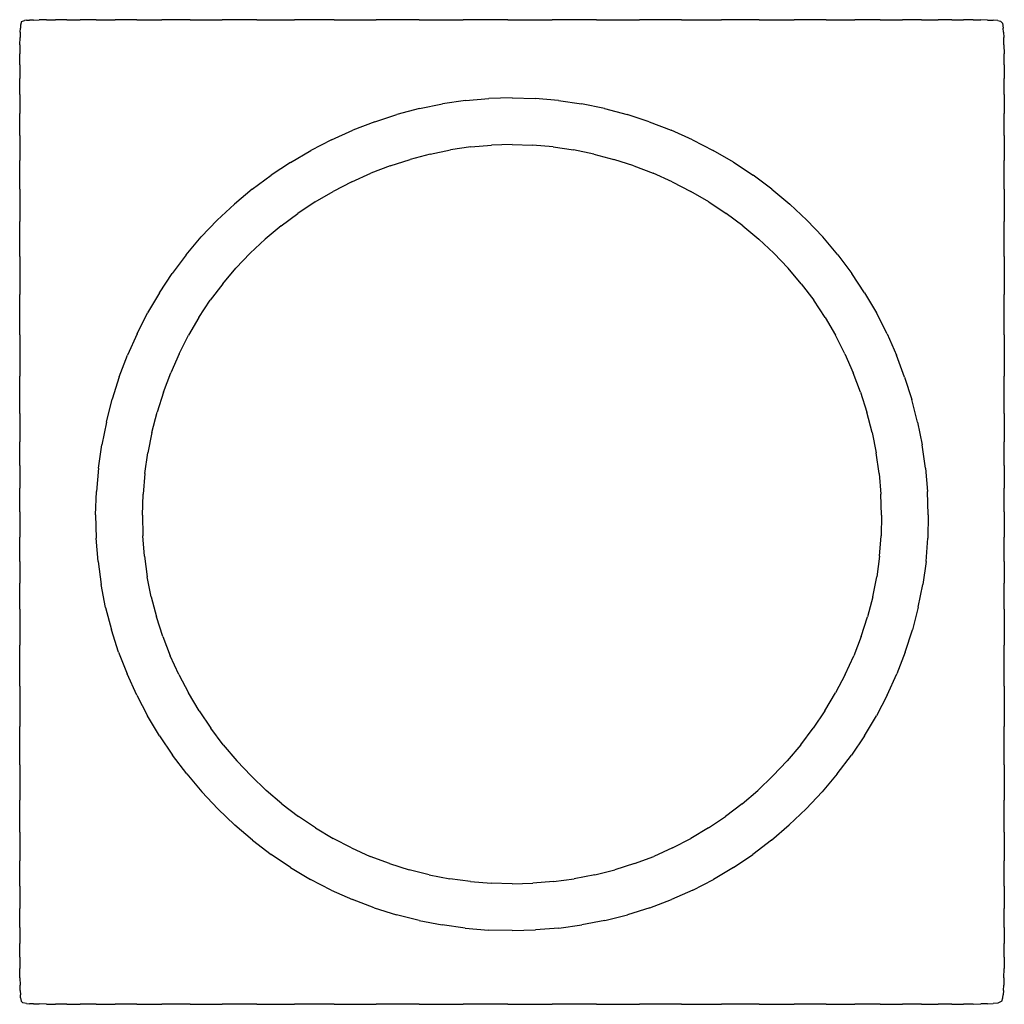
# Model space of a CAD drawing. Extents: x -0.247 to 0.247, y -0.246 to 0.248.
import ezdxf

# ---------------------------------------------------------------- set-up
doc = ezdxf.new("R2010")
doc.units = 0
doc.header["$MEASUREMENT"] = 0
doc.layers.get('0').update_dxf_attribs({"linetype": 'CONTINUOUS'})

msp = doc.modelspace()

# ---------------------------------------------------------------- linework, layer by layer
for p, q in [((-0.24594, 0.24719, -0.00034), (-0.24643, 0.24539, -0.00034)), ((-0.24594, 0.24719, -0.00034), (-0.24455, 0.24773, -0.00034)), ((-0.24351, 0.2478, -0.00034), (-0.24455, 0.24773, -0.00034)), ((-0.24351, 0.2478, -0.00034), (-0.242, 0.24786, -0.00034)), ((-0.23989, 0.24791, -0.00034), (-0.242, 0.24786, -0.00034)), ((-0.23989, 0.24791, -0.00034), (-0.23708, 0.24795, -0.00034)), ((-0.23345, 0.24798, -0.00034), (-0.23708, 0.24795, -0.00034)), ((-0.23345, 0.24798, -0.00034), (-0.22889, 0.24801, -0.00034)), ((-0.22328, 0.24803, -0.00034), (-0.22889, 0.24801, -0.00034)), ((-0.22328, 0.24803, -0.00034), (-0.21651, 0.24804, -0.00034)), ((-0.20846, 0.24805, -0.00034), (-0.21651, 0.24804, -0.00034)), ((-0.20846, 0.24805, -0.00034), (-0.19903, 0.24806, -0.00034)), ((-0.18809, 0.24806, -0.00034), (-0.19903, 0.24806, -0.00034)), ((-0.18809, 0.24806, -0.00034), (-0.17555, 0.24806, -0.00034)), ((-0.16133, 0.24806, -0.00034), (-0.17555, 0.24806, -0.00034)), ((-0.16133, 0.24806, -0.00034), (-0.14542, 0.24806, -0.00034)), ((-0.12795, 0.24806, -0.00034), (-0.14542, 0.24806, -0.00034)), ((-0.12795, 0.24806, -0.00034), (-0.10911, 0.24806, -0.00034)), ((-0.08911, 0.24806, -0.00034), (-0.10911, 0.24806, -0.00034)), ((-0.08911, 0.24806, -0.00034), (-0.06818, 0.24806, -0.00034)), ((-0.04656, 0.24806, -0.00034), (-0.06818, 0.24806, -0.00034)), ((-0.04656, 0.24806, -0.00034), (-0.02447, 0.24806, -0.00034)), ((-0.00214, 0.24806, -0.00034), (-0.02447, 0.24806, -0.00034)), ((-0.00214, 0.24806, -0.00034), (0.02019, 0.24806, -0.00034)), ((0.04231, 0.24806, -0.00034), (0.02019, 0.24806, -0.00034)), ((0.04231, 0.24806, -0.00034), (0.06398, 0.24806, -0.00034)), ((0.08496, 0.24806, -0.00034), (0.06398, 0.24806, -0.00034)), ((0.08496, 0.24806, -0.00034), (0.10504, 0.24806, -0.00034)), ((0.12398, 0.24806, -0.00034), (0.10504, 0.24806, -0.00034)), ((0.12398, 0.24806, -0.00034), (0.14156, 0.24806, -0.00034)), ((0.1576, 0.24806, -0.00034), (0.14156, 0.24806, -0.00034)), ((0.1576, 0.24806, -0.00034), (0.17197, 0.24806, -0.00034)), ((0.18467, 0.24806, -0.00034), (0.17197, 0.24806, -0.00034)), ((0.18467, 0.24806, -0.00034), (0.19579, 0.24806, -0.00034)), ((0.20541, 0.24805, -0.00034), (0.19579, 0.24806, -0.00034)), ((0.20541, 0.24805, -0.00034), (0.21365, 0.24804, -0.00034)), ((0.22062, 0.24803, -0.00034), (0.21365, 0.24804, -0.00034)), ((0.22062, 0.24803, -0.00034), (0.22644, 0.24801, -0.00034)), ((0.23121, 0.24798, -0.00034), (0.22644, 0.24801, -0.00034)), ((0.23121, 0.24798, -0.00034), (0.23509, 0.24795, -0.00034)), ((0.23839, 0.24789, -0.00034), (0.23509, 0.24795, -0.00034)), ((0.23839, 0.24789, -0.00034), (0.24132, 0.24778, -0.00034)), ((0.2436, 0.2476, -0.00034), (0.24132, 0.24778, -0.00034)), ((0.2436, 0.2476, -0.00034), (0.24493, 0.24733, -0.00034)), ((0.24493, 0.24733, -0.00034), (0.24594, 0.24629, -0.00034)), ((-0.24665, 0.24184, -0.00034), (-0.24657, 0.24389, -0.00034)), ((-0.24643, 0.24539, -0.00034), (-0.24657, 0.24389, -0.00034)), ((0.24594, 0.24629, -0.00034), (0.24632, 0.24388, -0.00034)), ((0.24646, 0.24184, -0.00034), (0.24632, 0.24388, -0.00034)), ((-0.24677, 0.23551, -0.00034), (-0.24672, 0.23909, -0.00034)), ((-0.24665, 0.24184, -0.00034), (-0.24672, 0.23909, -0.00034)), ((0.24646, 0.24184, -0.00034), (0.24658, 0.23909, -0.00034)), ((0.24667, 0.23551, -0.00034), (0.24658, 0.23909, -0.00034)), ((-0.24677, 0.23551, -0.00034), (-0.24681, 0.23098, -0.00034)), ((0.24667, 0.23551, -0.00034), (0.24674, 0.23098, -0.00034)), ((-0.24684, 0.22538, -0.00034), (-0.24681, 0.23098, -0.00034)), ((0.24679, 0.22538, -0.00034), (0.24674, 0.23098, -0.00034)), ((-0.24684, 0.22538, -0.00034), (-0.24686, 0.21861, -0.00034)), ((0.24679, 0.22538, -0.00034), (0.24683, 0.21861, -0.00034)), ((-0.24687, 0.21054, -0.00034), (-0.24686, 0.21861, -0.00034)), ((0.24686, 0.21054, -0.00034), (0.24683, 0.21861, -0.00034)), ((-0.24687, 0.21054, -0.00034), (-0.24688, 0.20105, -0.00034)), ((-0.02332, 0.2075, -0.00034), (-0.03489, 0.20583, -0.00034)), ((-0.02332, 0.2075, -0.00034), (-0.01167, 0.20852, -0.00034)), ((0, 0.20886, -0.00034), (-0.01167, 0.20852, -0.00034)), ((0, 0.20886, -0.00034), (0.01167, 0.20852, -0.00034)), ((0.02331, 0.20749, -0.00034), (0.01167, 0.20852, -0.00034)), ((0.02331, 0.20749, -0.00034), (0.03489, 0.20579, -0.00034)), ((0.24686, 0.21054, -0.00034), (0.24688, 0.20105, -0.00034)), ((-0.04637, 0.20351, -0.00034), (-0.0577, 0.20052, -0.00034)), ((-0.04637, 0.20351, -0.00034), (-0.03489, 0.20583, -0.00034)), ((0.04636, 0.20345, -0.00034), (0.03489, 0.20579, -0.00034)), ((0.04636, 0.20345, -0.00034), (0.0577, 0.20049, -0.00034)), ((-0.24689, 0.19003, -0.00034), (-0.24688, 0.20105, -0.00034)), ((-0.06886, 0.1969, -0.00034), (-0.0577, 0.20052, -0.00034)), ((0.06886, 0.1969, -0.00034), (0.0577, 0.20049, -0.00034)), ((0.24689, 0.19003, -0.00034), (0.24688, 0.20105, -0.00034)), ((-0.09051, 0.18783, -0.00034), (-0.07981, 0.19266, -0.00034)), ((-0.06886, 0.1969, -0.00034), (-0.07981, 0.19266, -0.00034)), ((0.06886, 0.1969, -0.00034), (0.07982, 0.19269, -0.00034)), ((0.09053, 0.18788, -0.00034), (0.07982, 0.19269, -0.00034)), ((-0.24689, 0.19003, -0.00034), (-0.24689, 0.17738, -0.00034)), ((-0.09051, 0.18783, -0.00034), (-0.10094, 0.18244, -0.00034)), ((0.09053, 0.18788, -0.00034), (0.10096, 0.18247, -0.00034)), ((0.24689, 0.19003, -0.00034), (0.24689, 0.17738, -0.00034)), ((-0.04103, 0.18066, -0.00034), (-0.03085, 0.18275, -0.00034)), ((-0.0206, 0.18426, -0.00034), (-0.03085, 0.18275, -0.00034)), ((-0.0206, 0.18426, -0.00034), (-0.01031, 0.18517, -0.00034)), ((0, 0.18547, -0.00034), (-0.01031, 0.18517, -0.00034)), ((0, 0.18547, -0.00034), (0.01031, 0.18517, -0.00034)), ((0.0206, 0.18426, -0.00034), (0.01031, 0.18517, -0.00034)), ((0.0206, 0.18426, -0.00034), (0.03085, 0.18275, -0.00034)), ((0.04103, 0.18066, -0.00034), (0.03085, 0.18275, -0.00034)), ((-0.11106, 0.1765, -0.00034), (-0.10094, 0.18244, -0.00034)), ((-0.06104, 0.17478, -0.00034), (-0.05111, 0.178, -0.00034)), ((-0.04103, 0.18066, -0.00034), (-0.05111, 0.178, -0.00034)), ((0.04103, 0.18066, -0.00034), (0.05111, 0.178, -0.00034)), ((0.06104, 0.17478, -0.00034), (0.05111, 0.178, -0.00034)), ((0.11108, 0.17653, -0.00034), (0.10096, 0.18247, -0.00034)), ((-0.24689, 0.16302, -0.00034), (-0.24689, 0.17738, -0.00034)), ((-0.11106, 0.1765, -0.00034), (-0.12084, 0.17003, -0.00034)), ((-0.06104, 0.17478, -0.00034), (-0.0708, 0.17102, -0.00034)), ((0.06104, 0.17478, -0.00034), (0.0708, 0.17102, -0.00034)), ((0.11108, 0.17653, -0.00034), (0.12087, 0.17007, -0.00034)), ((0.24689, 0.16302, -0.00034), (0.24689, 0.17738, -0.00034)), ((-0.13025, 0.16304, -0.00034), (-0.12084, 0.17003, -0.00034)), ((-0.08035, 0.16673, -0.00034), (-0.0708, 0.17102, -0.00034)), ((0.08035, 0.16673, -0.00034), (0.0708, 0.17102, -0.00034)), ((0.13029, 0.16309, -0.00034), (0.12087, 0.17007, -0.00034)), ((-0.24689, 0.16302, -0.00034), (-0.24689, 0.14694, -0.00034)), ((-0.13025, 0.16304, -0.00034), (-0.13924, 0.15554, -0.00034)), ((-0.08035, 0.16673, -0.00034), (-0.08966, 0.16194, -0.00034)), ((0.08035, 0.16673, -0.00034), (0.08966, 0.16194, -0.00034)), ((0.13029, 0.16309, -0.00034), (0.13929, 0.1556, -0.00034)), ((0.24689, 0.16302, -0.00034), (0.24689, 0.14694, -0.00034)), ((-0.09868, 0.15665, -0.00034), (-0.08966, 0.16194, -0.00034)), ((0.09868, 0.15665, -0.00034), (0.08966, 0.16194, -0.00034)), ((-0.14778, 0.14755, -0.00034), (-0.13924, 0.15554, -0.00034)), ((-0.09868, 0.15665, -0.00034), (-0.10739, 0.15089, -0.00034)), ((0.09868, 0.15665, -0.00034), (0.10739, 0.15089, -0.00034)), ((0.14782, 0.1476, -0.00034), (0.13929, 0.1556, -0.00034)), ((-0.11575, 0.14468, -0.00034), (-0.10739, 0.15089, -0.00034)), ((0.11575, 0.14468, -0.00034), (0.10739, 0.15089, -0.00034)), ((-0.24689, 0.12927, -0.00034), (-0.24689, 0.14694, -0.00034)), ((-0.14778, 0.14755, -0.00034), (-0.15584, 0.13909, -0.00034)), ((-0.11575, 0.14468, -0.00034), (-0.12374, 0.13802, -0.00034)), ((0.11575, 0.14468, -0.00034), (0.12374, 0.13802, -0.00034)), ((0.14782, 0.1476, -0.00034), (0.15587, 0.13912, -0.00034)), ((0.24689, 0.12927, -0.00034), (0.24689, 0.14694, -0.00034)), ((-0.16339, 0.13018, -0.00034), (-0.15584, 0.13909, -0.00034)), ((0.1634, 0.13019, -0.00034), (0.15587, 0.13912, -0.00034)), ((-0.1313, 0.13095, -0.00034), (-0.12374, 0.13802, -0.00034)), ((0.1313, 0.13095, -0.00034), (0.12374, 0.13802, -0.00034)), ((-0.24689, 0.12927, -0.00034), (-0.24689, 0.1102, -0.00034)), ((-0.16339, 0.13018, -0.00034), (-0.1704, 0.12084, -0.00034)), ((-0.1313, 0.13095, -0.00034), (-0.13843, 0.12347, -0.00034)), ((0.1313, 0.13095, -0.00034), (0.13843, 0.12347, -0.00034)), ((0.1634, 0.13019, -0.00034), (0.1704, 0.12084, -0.00034)), ((0.24689, 0.12927, -0.00034), (0.24689, 0.1102, -0.00034)), ((-0.1451, 0.1156, -0.00034), (-0.13843, 0.12347, -0.00034)), ((0.1451, 0.1156, -0.00034), (0.13843, 0.12347, -0.00034)), ((-0.17685, 0.1111, -0.00034), (-0.1704, 0.12084, -0.00034)), ((0.17686, 0.1111, -0.00034), (0.1704, 0.12084, -0.00034)), ((-0.1451, 0.1156, -0.00034), (-0.15129, 0.10734, -0.00034)), ((0.1451, 0.1156, -0.00034), (0.15129, 0.10734, -0.00034)), ((-0.24689, 0.08995, -0.00034), (-0.24689, 0.1102, -0.00034)), ((-0.17685, 0.1111, -0.00034), (-0.18274, 0.10099, -0.00034)), ((0.17686, 0.1111, -0.00034), (0.18277, 0.10101, -0.00034)), ((0.24689, 0.08995, -0.00034), (0.24689, 0.1102, -0.00034)), ((-0.157, 0.09873, -0.00034), (-0.15129, 0.10734, -0.00034)), ((0.157, 0.09873, -0.00034), (0.15129, 0.10734, -0.00034)), ((-0.18806, 0.09056, -0.00034), (-0.18274, 0.10099, -0.00034)), ((0.1881, 0.09058, -0.00034), (0.18277, 0.10101, -0.00034)), ((-0.157, 0.09873, -0.00034), (-0.16221, 0.08978, -0.00034)), ((0.157, 0.09873, -0.00034), (0.16221, 0.08978, -0.00034)), ((-0.24689, 0.08995, -0.00034), (-0.24689, 0.06924, -0.00034)), ((-0.18806, 0.09056, -0.00034), (-0.19281, 0.07985, -0.00034)), ((-0.16692, 0.08052, -0.00034), (-0.16221, 0.08978, -0.00034)), ((0.16692, 0.08052, -0.00034), (0.16221, 0.08978, -0.00034)), ((0.1881, 0.09058, -0.00034), (0.19281, 0.07985, -0.00034)), ((0.24689, 0.08995, -0.00034), (0.24689, 0.06924, -0.00034)), ((-0.19696, 0.06888, -0.00034), (-0.19281, 0.07985, -0.00034)), ((-0.16692, 0.08052, -0.00034), (-0.17112, 0.07098, -0.00034)), ((0.16692, 0.08052, -0.00034), (0.17112, 0.07098, -0.00034)), ((0.19692, 0.06886, -0.00034), (0.19281, 0.07985, -0.00034)), ((-0.24689, 0.05064, -0.00034), (-0.24689, 0.06924, -0.00034)), ((-0.1748, 0.06121, -0.00034), (-0.17112, 0.07098, -0.00034)), ((0.1748, 0.06121, -0.00034), (0.17112, 0.07098, -0.00034)), ((0.24689, 0.05064, -0.00034), (0.24689, 0.06924, -0.00034)), ((-0.19696, 0.06888, -0.00034), (-0.20047, 0.05768, -0.00034)), ((0.19692, 0.06886, -0.00034), (0.20044, 0.05767, -0.00034)), ((-0.1748, 0.06121, -0.00034), (-0.17794, 0.05123, -0.00034)), ((0.1748, 0.06121, -0.00034), (0.17794, 0.05123, -0.00034)), ((-0.20337, 0.0463, -0.00034), (-0.20047, 0.05768, -0.00034)), ((0.20336, 0.0463, -0.00034), (0.20044, 0.05767, -0.00034)), ((-0.24689, 0.05064, -0.00034), (-0.24689, 0.0363, -0.00034)), ((-0.18055, 0.04109, -0.00034), (-0.17794, 0.05123, -0.00034)), ((0.18055, 0.04109, -0.00034), (0.17794, 0.05123, -0.00034)), ((0.24689, 0.05064, -0.00034), (0.24689, 0.0363, -0.00034)), ((-0.20337, 0.0463, -0.00034), (-0.20566, 0.03479, -0.00034)), ((0.20336, 0.0463, -0.00034), (0.20566, 0.03479, -0.00034)), ((-0.18055, 0.04109, -0.00034), (-0.1826, 0.03083, -0.00034)), ((0.18055, 0.04109, -0.00034), (0.1826, 0.03083, -0.00034)), ((-0.24689, 0.02454, -0.00034), (-0.24689, 0.0363, -0.00034)), ((-0.20735, 0.02317, -0.00034), (-0.20566, 0.03479, -0.00034)), ((0.20733, 0.02317, -0.00034), (0.20566, 0.03479, -0.00034)), ((0.24689, 0.02454, -0.00034), (0.24689, 0.0363, -0.00034)), ((-0.18409, 0.02047, -0.00034), (-0.1826, 0.03083, -0.00034)), ((0.18409, 0.02047, -0.00034), (0.1826, 0.03083, -0.00034)), ((-0.24689, 0.02454, -0.00034), (-0.24689, 0.01313, -0.00034)), ((-0.20735, 0.02317, -0.00034), (-0.20841, 0.01149, -0.00034)), ((-0.18409, 0.02047, -0.00034), (-0.18502, 0.01007, -0.00034)), ((0.18409, 0.02047, -0.00034), (0.18502, 0.01007, -0.00034)), ((0.20733, 0.02317, -0.00034), (0.20837, 0.01149, -0.00034)), ((0.24689, 0.02454, -0.00034), (0.24689, 0.01313, -0.00034)), ((-0.24689, 0.00119, -0.00034), (-0.24689, 0.01313, -0.00034)), ((-0.20882, -0.00022, -0.00034), (-0.20841, 0.01149, -0.00034)), ((-0.18538, -0.00034, -0.00034), (-0.18502, 0.01007, -0.00034)), ((0.18538, -0.00034, -0.00034), (0.18502, 0.01007, -0.00034)), ((0.20878, -0.00022, -0.00034), (0.20837, 0.01149, -0.00034)), ((0.24689, 0.00119, -0.00034), (0.24689, 0.01313, -0.00034)), ((-0.24689, 0.00119, -0.00034), (-0.24689, -0.01145, -0.00034)), ((0.24689, 0.00119, -0.00034), (0.24689, -0.01145, -0.00034)), ((-0.20882, -0.00022, -0.00034), (-0.20855, -0.01193, -0.00034)), ((-0.18538, -0.00034, -0.00034), (-0.18515, -0.01073, -0.00034)), ((0.18538, -0.00034, -0.00034), (0.18515, -0.01073, -0.00034)), ((0.20878, -0.00022, -0.00034), (0.20855, -0.01193, -0.00034)), ((-0.24689, -0.02357, -0.00034), (-0.24689, -0.01145, -0.00034)), ((-0.20762, -0.02359, -0.00034), (-0.20855, -0.01193, -0.00034)), ((-0.18434, -0.02106, -0.00034), (-0.18515, -0.01073, -0.00034)), ((0.18434, -0.02106, -0.00034), (0.18515, -0.01073, -0.00034)), ((0.20764, -0.02359, -0.00034), (0.20855, -0.01193, -0.00034)), ((0.24689, -0.02357, -0.00034), (0.24689, -0.01145, -0.00034)), ((-0.24689, -0.02357, -0.00034), (-0.24689, -0.03453, -0.00034)), ((-0.20762, -0.02359, -0.00034), (-0.20604, -0.03517, -0.00034)), ((-0.18434, -0.02106, -0.00034), (-0.18293, -0.03129, -0.00034)), ((0.18434, -0.02106, -0.00034), (0.18293, -0.03129, -0.00034)), ((0.20764, -0.02359, -0.00034), (0.20604, -0.03517, -0.00034)), ((0.24689, -0.02357, -0.00034), (0.24689, -0.03453, -0.00034)), ((-0.24689, -0.04757, -0.00034), (-0.24689, -0.03453, -0.00034)), ((-0.18094, -0.04142, -0.00034), (-0.18293, -0.03129, -0.00034)), ((0.18094, -0.04142, -0.00034), (0.18293, -0.03129, -0.00034)), ((0.24689, -0.04757, -0.00034), (0.24689, -0.03453, -0.00034)), ((-0.20381, -0.04664, -0.00034), (-0.20604, -0.03517, -0.00034)), ((0.20375, -0.04662, -0.00034), (0.20604, -0.03517, -0.00034)), ((-0.18094, -0.04142, -0.00034), (-0.17834, -0.0514, -0.00034)), ((0.18094, -0.04142, -0.00034), (0.17834, -0.0514, -0.00034)), ((-0.24689, -0.04757, -0.00034), (-0.24689, -0.06556, -0.00034)), ((-0.20381, -0.04664, -0.00034), (-0.20088, -0.05795, -0.00034)), ((0.20375, -0.04662, -0.00034), (0.20081, -0.05792, -0.00034)), ((0.24689, -0.04757, -0.00034), (0.24689, -0.06556, -0.00034)), ((-0.17517, -0.06123, -0.00034), (-0.17834, -0.0514, -0.00034)), ((0.17517, -0.06123, -0.00034), (0.17834, -0.0514, -0.00034)), ((-0.19729, -0.06907, -0.00034), (-0.20088, -0.05795, -0.00034)), ((0.19721, -0.06904, -0.00034), (0.20081, -0.05792, -0.00034)), ((-0.17517, -0.06123, -0.00034), (-0.17142, -0.07089, -0.00034)), ((0.17517, -0.06123, -0.00034), (0.17142, -0.07089, -0.00034)), ((-0.24689, -0.08621, -0.00034), (-0.24689, -0.06556, -0.00034)), ((-0.19729, -0.06907, -0.00034), (-0.19306, -0.07998, -0.00034)), ((0.19721, -0.06904, -0.00034), (0.19298, -0.07995, -0.00034)), ((0.24689, -0.08621, -0.00034), (0.24689, -0.06556, -0.00034)), ((-0.16711, -0.08035, -0.00034), (-0.17142, -0.07089, -0.00034)), ((0.16711, -0.08035, -0.00034), (0.17142, -0.07089, -0.00034)), ((-0.1882, -0.09063, -0.00034), (-0.19306, -0.07998, -0.00034)), ((-0.16711, -0.08035, -0.00034), (-0.16228, -0.08958, -0.00034)), ((0.16711, -0.08035, -0.00034), (0.16228, -0.08958, -0.00034)), ((0.18815, -0.09061, -0.00034), (0.19298, -0.07995, -0.00034)), ((-0.24689, -0.08621, -0.00034), (-0.24689, -0.10648, -0.00034)), ((0.24689, -0.08621, -0.00034), (0.24689, -0.10648, -0.00034)), ((-0.1882, -0.09063, -0.00034), (-0.18274, -0.101, -0.00034)), ((-0.15693, -0.09855, -0.00034), (-0.16228, -0.08958, -0.00034)), ((0.15693, -0.09855, -0.00034), (0.16228, -0.08958, -0.00034)), ((0.18815, -0.09061, -0.00034), (0.18273, -0.10101, -0.00034)), ((-0.15693, -0.09855, -0.00034), (-0.15109, -0.10722, -0.00034)), ((0.15693, -0.09855, -0.00034), (0.15109, -0.10722, -0.00034)), ((-0.17672, -0.11107, -0.00034), (-0.18274, -0.101, -0.00034)), ((0.17674, -0.11109, -0.00034), (0.18273, -0.10101, -0.00034)), ((-0.24689, -0.12558, -0.00034), (-0.24689, -0.10648, -0.00034)), ((-0.14479, -0.11558, -0.00034), (-0.15109, -0.10722, -0.00034)), ((0.14479, -0.11558, -0.00034), (0.15109, -0.10722, -0.00034)), ((0.24689, -0.12558, -0.00034), (0.24689, -0.10648, -0.00034)), ((-0.17672, -0.11107, -0.00034), (-0.17018, -0.12082, -0.00034)), ((0.17674, -0.11109, -0.00034), (0.17018, -0.12082, -0.00034)), ((-0.14479, -0.11558, -0.00034), (-0.13804, -0.12359, -0.00034)), ((0.14479, -0.11558, -0.00034), (0.13804, -0.12359, -0.00034)), ((-0.16313, -0.13021, -0.00034), (-0.17018, -0.12082, -0.00034)), ((0.16309, -0.13018, -0.00034), (0.17018, -0.12082, -0.00034)), ((-0.24689, -0.12558, -0.00034), (-0.24689, -0.14329, -0.00034)), ((-0.13088, -0.13121, -0.00034), (-0.13804, -0.12359, -0.00034)), ((0.13088, -0.13121, -0.00034), (0.13804, -0.12359, -0.00034)), ((0.24689, -0.12558, -0.00034), (0.24689, -0.14329, -0.00034)), ((-0.16313, -0.13021, -0.00034), (-0.15558, -0.1392, -0.00034)), ((-0.13088, -0.13121, -0.00034), (-0.12333, -0.13842, -0.00034)), ((0.13088, -0.13121, -0.00034), (0.12333, -0.13842, -0.00034)), ((0.16309, -0.13018, -0.00034), (0.15552, -0.13915, -0.00034)), ((-0.14754, -0.14776, -0.00034), (-0.15558, -0.1392, -0.00034)), ((-0.1154, -0.14519, -0.00034), (-0.12333, -0.13842, -0.00034)), ((0.1154, -0.14519, -0.00034), (0.12333, -0.13842, -0.00034)), ((0.14748, -0.1477, -0.00034), (0.15552, -0.13915, -0.00034)), ((-0.24689, -0.15942, -0.00034), (-0.24689, -0.14329, -0.00034)), ((-0.14754, -0.14776, -0.00034), (-0.13905, -0.15585, -0.00034)), ((-0.1154, -0.14519, -0.00034), (-0.10714, -0.15149, -0.00034)), ((0.1154, -0.14519, -0.00034), (0.10714, -0.15149, -0.00034)), ((0.14748, -0.1477, -0.00034), (0.13899, -0.15579, -0.00034)), ((0.24689, -0.15942, -0.00034), (0.24689, -0.14329, -0.00034)), ((-0.09856, -0.15729, -0.00034), (-0.10714, -0.15149, -0.00034)), ((0.09856, -0.15729, -0.00034), (0.10714, -0.15149, -0.00034)), ((-0.13013, -0.16347, -0.00034), (-0.13905, -0.15585, -0.00034)), ((-0.09856, -0.15729, -0.00034), (-0.08968, -0.16258, -0.00034)), ((0.09856, -0.15729, -0.00034), (0.08968, -0.16258, -0.00034)), ((0.13009, -0.16342, -0.00034), (0.13899, -0.15579, -0.00034)), ((-0.24689, -0.15942, -0.00034), (-0.24689, -0.17383, -0.00034)), ((-0.08052, -0.16733, -0.00034), (-0.08968, -0.16258, -0.00034)), ((0.08052, -0.16733, -0.00034), (0.08968, -0.16258, -0.00034)), ((0.24689, -0.15942, -0.00034), (0.24689, -0.17383, -0.00034)), ((-0.13013, -0.16347, -0.00034), (-0.12082, -0.17056, -0.00034)), ((-0.08052, -0.16733, -0.00034), (-0.0711, -0.17153, -0.00034)), ((0.08052, -0.16733, -0.00034), (0.0711, -0.17153, -0.00034)), ((0.13009, -0.16342, -0.00034), (0.12079, -0.17053, -0.00034)), ((-0.11112, -0.17711, -0.00034), (-0.12082, -0.17056, -0.00034)), ((-0.06143, -0.17517, -0.00034), (-0.0711, -0.17153, -0.00034)), ((0.06143, -0.17517, -0.00034), (0.0711, -0.17153, -0.00034)), ((0.11112, -0.17711, -0.00034), (0.12079, -0.17053, -0.00034)), ((-0.24689, -0.18654, -0.00034), (-0.24689, -0.17383, -0.00034)), ((-0.11112, -0.17711, -0.00034), (-0.10106, -0.18306, -0.00034)), ((-0.06143, -0.17517, -0.00034), (-0.05155, -0.17826, -0.00034)), ((0.06143, -0.17517, -0.00034), (0.05155, -0.17826, -0.00034)), ((0.11112, -0.17711, -0.00034), (0.10108, -0.18309, -0.00034)), ((0.24689, -0.18654, -0.00034), (0.24689, -0.17383, -0.00034)), ((-0.04147, -0.1808, -0.00034), (-0.05155, -0.17826, -0.00034)), ((-0.04147, -0.1808, -0.00034), (-0.03124, -0.18277, -0.00034)), ((0.04147, -0.1808, -0.00034), (0.03124, -0.18277, -0.00034)), ((0.04147, -0.1808, -0.00034), (0.05155, -0.17826, -0.00034)), ((-0.24689, -0.18654, -0.00034), (-0.24688, -0.19761, -0.00034)), ((-0.09068, -0.18843, -0.00034), (-0.10106, -0.18306, -0.00034)), ((-0.02089, -0.18418, -0.00034), (-0.03124, -0.18277, -0.00034)), ((-0.02089, -0.18418, -0.00034), (-0.01046, -0.18503, -0.00034)), ((0, -0.18531, -0.00034), (-0.01046, -0.18503, -0.00034)), ((0, -0.18531, -0.00034), (0.01046, -0.18503, -0.00034)), ((0.02089, -0.18418, -0.00034), (0.01046, -0.18503, -0.00034)), ((0.02089, -0.18418, -0.00034), (0.03124, -0.18277, -0.00034)), ((0.0907, -0.18846, -0.00034), (0.10108, -0.18309, -0.00034)), ((0.24689, -0.18654, -0.00034), (0.24688, -0.19761, -0.00034)), ((-0.09068, -0.18843, -0.00034), (-0.08002, -0.1932, -0.00034)), ((0.0907, -0.18846, -0.00034), (0.08002, -0.19319, -0.00034)), ((-0.06909, -0.19735, -0.00034), (-0.08002, -0.1932, -0.00034)), ((-0.06909, -0.19735, -0.00034), (-0.05793, -0.20085, -0.00034)), ((0.06908, -0.19731, -0.00034), (0.05792, -0.20081, -0.00034)), ((0.06908, -0.19731, -0.00034), (0.08002, -0.19319, -0.00034)), ((-0.24687, -0.20716, -0.00034), (-0.24688, -0.19761, -0.00034)), ((-0.04658, -0.20371, -0.00034), (-0.05793, -0.20085, -0.00034)), ((0.04657, -0.20368, -0.00034), (0.05792, -0.20081, -0.00034)), ((0.24686, -0.20716, -0.00034), (0.24688, -0.19761, -0.00034)), ((-0.24687, -0.20716, -0.00034), (-0.24686, -0.2153, -0.00034)), ((-0.04658, -0.20371, -0.00034), (-0.03507, -0.20593, -0.00034)), ((-0.02344, -0.20752, -0.00034), (-0.03507, -0.20593, -0.00034)), ((0.02343, -0.20746, -0.00034), (0.03506, -0.20589, -0.00034)), ((0.04657, -0.20368, -0.00034), (0.03506, -0.20589, -0.00034)), ((0.24686, -0.20716, -0.00034), (0.24683, -0.2153, -0.00034)), ((-0.02344, -0.20752, -0.00034), (-0.01174, -0.20847, -0.00034)), ((0, -0.20877, -0.00034), (-0.01174, -0.20847, -0.00034)), ((0, -0.20877, -0.00034), (0.01174, -0.20843, -0.00034)), ((0.02343, -0.20746, -0.00034), (0.01174, -0.20843, -0.00034)), ((-0.24684, -0.22214, -0.00034), (-0.24686, -0.2153, -0.00034)), ((0.24679, -0.22214, -0.00034), (0.24683, -0.2153, -0.00034)), ((-0.24684, -0.22214, -0.00034), (-0.24681, -0.2278, -0.00034)), ((0.24679, -0.22214, -0.00034), (0.24674, -0.2278, -0.00034)), ((-0.24677, -0.23241, -0.00034), (-0.24681, -0.2278, -0.00034)), ((0.24667, -0.23241, -0.00034), (0.24674, -0.2278, -0.00034)), ((-0.24677, -0.23241, -0.00034), (-0.24672, -0.23606, -0.00034)), ((-0.24665, -0.23888, -0.00034), (-0.24672, -0.23606, -0.00034)), ((0.24646, -0.23888, -0.00034), (0.24658, -0.23606, -0.00034)), ((0.24667, -0.23241, -0.00034), (0.24658, -0.23606, -0.00034)), ((-0.24665, -0.23888, -0.00034), (-0.24657, -0.24099, -0.00034)), ((-0.24648, -0.2425, -0.00034), (-0.24657, -0.24099, -0.00034)), ((0.24616, -0.2425, -0.00034), (0.24632, -0.24099, -0.00034)), ((0.24646, -0.23888, -0.00034), (0.24632, -0.24099, -0.00034)), ((-0.24648, -0.2425, -0.00034), (-0.24615, -0.24422, -0.00034)), ((-0.24615, -0.24422, -0.00034), (-0.24527, -0.24505, -0.00034)), ((-0.24351, -0.24535, -0.00034), (-0.24527, -0.24505, -0.00034)), ((-0.24351, -0.24535, -0.00034), (-0.242, -0.24543, -0.00034)), ((-0.23989, -0.2455, -0.00034), (-0.242, -0.24543, -0.00034)), ((-0.23989, -0.2455, -0.00034), (-0.23708, -0.24556, -0.00034)), ((-0.23345, -0.24561, -0.00034), (-0.23708, -0.24556, -0.00034)), ((-0.23345, -0.24561, -0.00034), (-0.22889, -0.24564, -0.00034)), ((-0.22328, -0.24567, -0.00034), (-0.22889, -0.24564, -0.00034)), ((-0.22328, -0.24567, -0.00034), (-0.21651, -0.24569, -0.00034)), ((-0.20846, -0.24571, -0.00034), (-0.21651, -0.24569, -0.00034)), ((-0.20846, -0.24571, -0.00034), (-0.19903, -0.24571, -0.00034)), ((-0.18809, -0.24572, -0.00034), (-0.19903, -0.24571, -0.00034)), ((-0.18809, -0.24572, -0.00034), (-0.17555, -0.24572, -0.00034)), ((-0.16133, -0.24572, -0.00034), (-0.17555, -0.24572, -0.00034)), ((-0.16133, -0.24572, -0.00034), (-0.14542, -0.24572, -0.00034)), ((-0.12795, -0.24572, -0.00034), (-0.14542, -0.24572, -0.00034)), ((-0.12795, -0.24572, -0.00034), (-0.10911, -0.24572, -0.00034)), ((-0.08911, -0.24572, -0.00034), (-0.10911, -0.24572, -0.00034)), ((-0.08911, -0.24572, -0.00034), (-0.06818, -0.24572, -0.00034)), ((-0.04656, -0.24572, -0.00034), (-0.06818, -0.24572, -0.00034)), ((-0.04656, -0.24572, -0.00034), (-0.02447, -0.24572, -0.00034)), ((-0.00214, -0.24572, -0.00034), (-0.02447, -0.24572, -0.00034)), ((-0.00214, -0.24572, -0.00034), (0.02019, -0.24572, -0.00034)), ((0.04231, -0.24572, -0.00034), (0.02019, -0.24572, -0.00034)), ((0.04231, -0.24572, -0.00034), (0.06398, -0.24572, -0.00034)), ((0.08496, -0.24572, -0.00034), (0.06398, -0.24572, -0.00034)), ((0.08496, -0.24572, -0.00034), (0.10504, -0.24572, -0.00034)), ((0.12398, -0.24572, -0.00034), (0.10504, -0.24572, -0.00034)), ((0.12398, -0.24572, -0.00034), (0.14156, -0.24572, -0.00034)), ((0.1576, -0.24572, -0.00034), (0.14156, -0.24572, -0.00034)), ((0.1576, -0.24572, -0.00034), (0.17197, -0.24572, -0.00034)), ((0.18467, -0.24572, -0.00034), (0.17197, -0.24572, -0.00034)), ((0.18467, -0.24572, -0.00034), (0.19579, -0.24571, -0.00034)), ((0.20541, -0.24571, -0.00034), (0.19579, -0.24571, -0.00034)), ((0.20541, -0.24571, -0.00034), (0.21365, -0.24569, -0.00034)), ((0.22062, -0.24567, -0.00034), (0.21365, -0.24569, -0.00034)), ((0.22062, -0.24567, -0.00034), (0.22644, -0.24564, -0.00034)), ((0.23121, -0.24561, -0.00034), (0.22644, -0.24564, -0.00034)), ((0.23121, -0.24561, -0.00034), (0.23509, -0.24556, -0.00034)), ((0.23839, -0.24547, -0.00034), (0.23509, -0.24556, -0.00034)), ((0.23839, -0.24547, -0.00034), (0.24132, -0.24531, -0.00034)), ((0.2436, -0.24507, -0.00034), (0.24132, -0.24531, -0.00034)), ((0.24559, -0.24422, -0.00034), (0.2436, -0.24507, -0.00034)), ((0.24559, -0.24422, -0.00034), (0.24616, -0.2425, -0.00034))]:
    msp.add_line(p, q)

doc.saveas('drawing.dxf')
